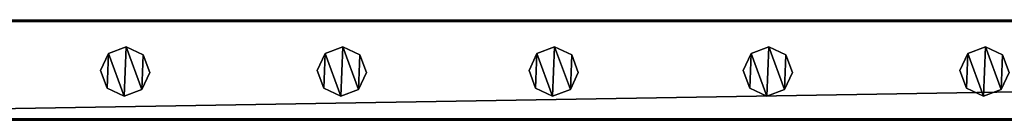
# Model space of a CAD drawing. Units: centimetres. Extents: x -731 to 729, y -408 to 408.
# Drawn here: x -591 to -551, y -404 to -400 of the extents above; entities that cross this region are included whole.
import ezdxf

# ---------------------------------------------------------------- set-up
doc = ezdxf.new("R2010")
doc.units = ezdxf.units.CM
doc.header["$LTSCALE"] = 2.54
doc.layers.get('0').update_dxf_attribs({"true_color": 0xff5454})
doc.layers.add('VP-EQ', color=7, linetype='Continuous', true_color=0x8a3492, plot=False)

# ---------------------------------------------------------------- blocks, each defined once
blk = doc.blocks.new('Grupuj_62')
at = {"color": 0}
mesh = blk.add_polyface(dxfattribs=at)
corners = [(0.266, 1.679, 0), (0.32, 0.266, 0), (0, 0.961, 0), (0.961, 1.999), (1.038, 0, 0), (1.679, 1.733, 0), (1.733, 0.32, 0), (1.999, 1.038, 0)]
mesh.append_faces([[corners[k] for k in face] for face in [(0, 1, 2), (6, 5, 7)]], dxfattribs={"vtx0": -1, "color": 0})
mesh.append_faces([[corners[k] for k in face] for face in [(1, 3, 4), (4, 5, 6)]], dxfattribs={"vtx0": -1, "vtx1": -1, "color": 0})
mesh.append_faces([[corners[k] for k in face] for face in [(1, 0, 3), (4, 3, 5)]], dxfattribs={"vtx0": -1, "vtx2": -1, "color": 0})
mesh = blk.add_polyface(dxfattribs=at)
corners = [(0.32, 0.266, 85.509), (0.266, 1.679, 85.509), (0, 0.961, 85.509), (0.961, 1.999, 85.509), (1.038, 0, 85.509), (1.679, 1.733, 85.509), (1.733, 0.32, 85.509), (1.999, 1.038, 85.509)]
mesh.append_faces([[corners[k] for k in face] for face in [(0, 1, 2), (5, 6, 7)]], dxfattribs={"vtx0": -1, "color": 0})
mesh.append_faces([[corners[k] for k in face] for face in [(1, 0, 3), (3, 4, 5)]], dxfattribs={"vtx0": -1, "vtx1": -1, "color": 0})
mesh.append_faces([[corners[k] for k in face] for face in [(3, 0, 4), (5, 4, 6)]], dxfattribs={"vtx0": -1, "vtx2": -1, "color": 0})
mesh = blk.add_polyface(dxfattribs=at)
corners = [(0, 0.961, 85.509), (0.266, 1.679, 0), (0, 0.961, 0), (0.266, 1.679, 85.509)]
mesh.append_faces([[corners[k] for k in face] for face in [(0, 1, 2), (1, 0, 3)]], dxfattribs={"vtx0": -1, "color": 0})
mesh = blk.add_polyface(dxfattribs=at)
corners = [(0.266, 1.679, 0), (0.961, 1.999, 85.509), (0.961, 1.999), (0.266, 1.679, 85.509)]
mesh.append_faces([[corners[k] for k in face] for face in [(0, 1, 2), (1, 0, 3)]], dxfattribs={"vtx0": -1, "color": 0})
mesh = blk.add_polyface(dxfattribs=at)
corners = [(0.961, 1.999, 85.509), (1.679, 1.733, 0), (0.961, 1.999), (1.679, 1.733, 85.509)]
mesh.append_faces([[corners[k] for k in face] for face in [(0, 1, 2), (1, 0, 3)]], dxfattribs={"vtx0": -1, "color": 0})
mesh = blk.add_polyface(dxfattribs=at)
corners = [(1.679, 1.733, 0), (1.999, 1.038, 85.509), (1.999, 1.038, 0), (1.679, 1.733, 85.509)]
mesh.append_faces([[corners[k] for k in face] for face in [(0, 1, 2), (1, 0, 3)]], dxfattribs={"vtx0": -1, "color": 0})
mesh = blk.add_polyface(dxfattribs=at)
corners = [(0.32, 0.266, 85.509), (0, 0.961, 0), (0.32, 0.266, 0), (0, 0.961, 85.509)]
mesh.append_faces([[corners[k] for k in face] for face in [(0, 1, 2), (1, 0, 3)]], dxfattribs={"vtx0": -1, "color": 0})
mesh = blk.add_polyface(dxfattribs=at)
corners = [(1.999, 1.038, 0), (1.733, 0.32, 85.509), (1.733, 0.32, 0), (1.999, 1.038, 85.509)]
mesh.append_faces([[corners[k] for k in face] for face in [(0, 1, 2), (1, 0, 3)]], dxfattribs={"vtx0": -1, "color": 0})
mesh = blk.add_polyface(dxfattribs=at)
corners = [(1.038, 0, 0), (0.32, 0.266, 85.509), (0.32, 0.266, 0), (1.038, 0, 85.509)]
mesh.append_faces([[corners[k] for k in face] for face in [(0, 1, 2), (1, 0, 3)]], dxfattribs={"vtx0": -1, "color": 0})
mesh = blk.add_polyface(dxfattribs=at)
corners = [(1.733, 0.32, 85.509), (1.038, 0, 0), (1.733, 0.32, 0), (1.038, 0, 85.509)]
mesh.append_faces([[corners[k] for k in face] for face in [(0, 1, 2), (1, 0, 3)]], dxfattribs={"vtx0": -1, "color": 0})
blk = doc.blocks.new('Komponent_16')
at = {"color": 9, "true_color": 0xc8c8c8}
blk.add_blockref('Grupuj_62', (0, 0), dxfattribs=at)
blk = doc.blocks.new('Grupuj_76')
at = {"color": 0}
mesh = blk.add_polyface(dxfattribs=at)
corners = [(0, 4), (240.8, 0), (0, 0), (240.8, 4)]
mesh.append_faces([[corners[k] for k in face] for face in [(0, 1, 2), (1, 0, 3)]], dxfattribs={"vtx0": -1, "color": 0})
mesh = blk.add_polyface(dxfattribs=at)
corners = [(0, 4, 4), (240.8, 4), (0, 4), (240.8, 4, 4)]
mesh.append_faces([[corners[k] for k in face] for face in [(0, 1, 2), (1, 0, 3)]], dxfattribs={"vtx0": -1, "color": 0})
mesh = blk.add_polyface(dxfattribs=at)
corners = [(240.8, 0, 4), (0, 4, 4), (0, 0, 4), (240.8, 4, 4)]
mesh.append_faces([[corners[k] for k in face] for face in [(0, 1, 2), (1, 0, 3)]], dxfattribs={"vtx0": -1, "color": 0})
mesh = blk.add_polyface(dxfattribs=at)
corners = [(240.8, 0, 4), (0, 0), (240.8, 0), (0, 0, 4)]
mesh.append_faces([[corners[k] for k in face] for face in [(0, 1, 2), (1, 0, 3)]], dxfattribs={"vtx0": -1, "color": 0})
blk = doc.blocks.new('Komponent_21')
at = {"color": 9, "true_color": 0xc8c8c8}
blk.add_blockref('Grupuj_76', (-240.8, 2, 6.441), dxfattribs=at)
at = {"color": 0}
for p in [(-68.839, 2.979, -79.068), (-60.039, 2.979, -79.068), (-51.339, 2.979, -79.068), (-42.739, 2.979, -79.068), (-33.939, 2.979, -79.068)]:
    blk.add_blockref('Komponent_16', p, dxfattribs=at)
blk = doc.blocks.new('Komponent_27')
at = {"color": 9, "true_color": 0xc8c8c8}
blk.add_blockref('Grupuj_76', (-240.8, 2, 6.441), dxfattribs=at)
blk = doc.blocks.new('Grupuj_21')
at = {"color": 0, "zscale": -1}
blk.add_blockref('Komponent_21', (241.2, 1.341, 16.041), dxfattribs=at)
at = {"color": 0}
blk.add_blockref('Komponent_27', (241.2, 1.341, 88.668), dxfattribs=at)
blk = doc.blocks.new('Grupuj_19')
at = {"color": 0, "extrusion": (0, 0, -1), "zscale": -1, "rotation": 89.99999999999993}
blk.add_blockref('Grupuj_21', (-0.759, 1107.268, -0.416), dxfattribs=at)
blk = doc.blocks.new('2403B')
at = {"layer": 'VP-EQ', "color": 0}
for p, q in [((14042.022, -1226.732), (14282.822, -1226.732)), ((14042.022, -1230.732), (14282.822, -1230.732))]:
    blk.add_line(p, q, dxfattribs=at)

msp = doc.modelspace()

# ---------------------------------------------------------------- block references
at = {"color": 0, "rotation": 90.00000000000004}
msp.add_blockref('Grupuj_19', (728.631, -408.207, 0), dxfattribs=at)
at = {"layer": 'VP-EQ', "color": 0}
msp.add_blockref('2403B', (-14664.53, 826.702), dxfattribs=at)

doc.saveas('drawing.dxf')
